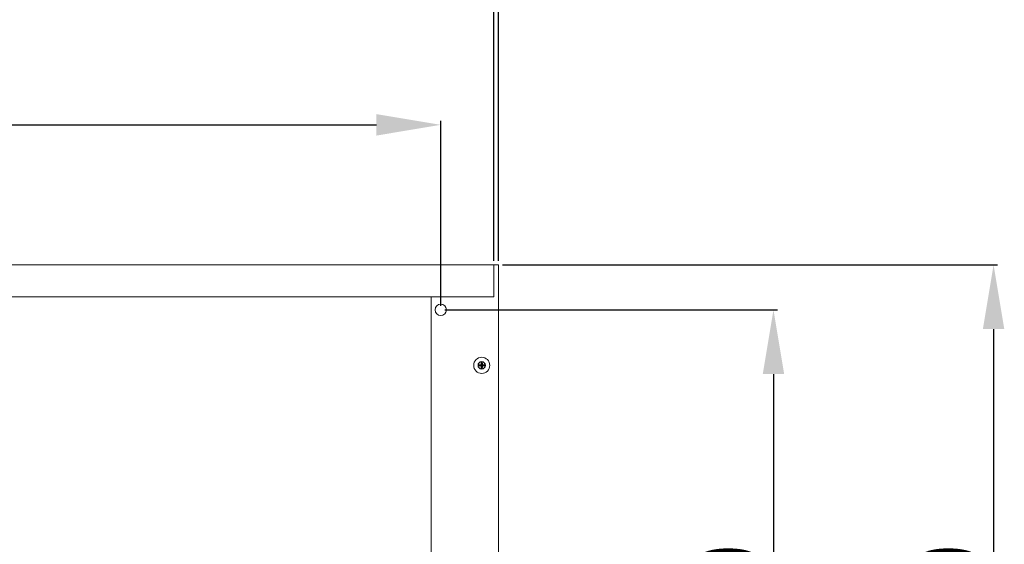
# Model space of a CAD drawing. Units: millimetres. Extents: x -5991 to 0, y 0 to 4236.
# Drawn here: x -3515 to -2902, y 907 to 1233 of the extents above; entities that cross this region are included whole.
import ezdxf

# ---------------------------------------------------------------- set-up
doc = ezdxf.new("R2010")
doc.units = ezdxf.units.MM
doc.layers.add('Cotas', color=7, linetype='Continuous', lineweight=0, true_color=0x5e5e5e)
doc.layers.add('Make2D$Visible$Curves', color=7, linetype='Continuous', lineweight=0, true_color=0x000000)
doc.styles.add('Calibri Regular', font='calibri.ttf')
doc.dimstyles.new('Arial chica', dxfattribs={"dimscale": 5, "dimtxt": 9, "dimasz": 8, "dimexe": 0.5, "dimexo": 0.5, "dimgap": 1, "dimtad": 1, "dimtoh": 1, "dimdec": 1, "dimzin": 1, "dimdsep": 46, "dimtxsty": 'Calibri Regular', "dimcen": 0.5, "dimazin": 1, "dimtfac": 1, "dimtdec": 4, "dimtix": 1, "dimtofl": 0, "dimtmove": 1, "dimatfit": 3, "dimfxl": 1, "dimtolj": 1, "dimtzin": 1, "dimarcsym": 0})

# ---------------------------------------------------------------- blocks, each defined once
blk = doc.blocks.new('*D9')
at = {"layer": 'Cotas', "color": 0, "lineweight": -2}
for p, q in [((-4216.99, 1083.5), (-4216.99, 1366.47)), ((-3216.99, 1083.47), (-3216.99, 1366.47)), ((-3256.99, 1363.97), (-4176.99, 1363.97))]:
    blk.add_line(p, q, dxfattribs=at)
at = {"layer": 'Cotas', "color": 0}
for points in [[(-4176.99, 1370.64), (-4176.99, 1357.31), (-4216.99, 1363.97)], [(-3256.99, 1357.31), (-3256.99, 1370.64), (-3216.99, 1363.97)]]:
    blk.add_solid(points, dxfattribs=at)
at = {"layer": 'Defpoints', "color": 0}
for p in [(-4216.99, 1363.97), (-4216.99, 1081), (-3216.99, 1080.97)]:
    blk.add_point(p, dxfattribs=at)
at = {"layer": 'Cotas', "color": 0, "insert": (-3716.99, 1392.04), "char_height": 45, "attachment_point": 5, "style": 'Calibri Regular'}
blk.add_mtext('\\A1;1000.0', dxfattribs=at)
blk = doc.blocks.new('*D10')
at = {"layer": 'Cotas', "color": 0, "lineweight": -2}
for p, q in [((-4180.99, 1055.5), (-4180.99, 1170.5)), ((-3252.99, 1055.47), (-3252.99, 1170.5)), ((-4140.99, 1168), (-3292.99, 1168))]:
    blk.add_line(p, q, dxfattribs=at)
at = {"layer": 'Cotas', "color": 0}
for points in [[(-4140.99, 1174.67), (-4140.99, 1161.33), (-4180.99, 1168)], [(-3292.99, 1161.33), (-3292.99, 1174.67), (-3252.99, 1168)]]:
    blk.add_solid(points, dxfattribs=at)
at = {"layer": 'Defpoints', "color": 0}
for p in [(-3252.99, 1168), (-4180.99, 1053), (-3252.99, 1052.97)]:
    blk.add_point(p, dxfattribs=at)
at = {"layer": 'Cotas', "color": 0, "insert": (-3716.99, 1196.06), "char_height": 45, "attachment_point": 5, "style": 'Calibri Regular'}
blk.add_mtext('\\A1;928.0', dxfattribs=at)
blk = doc.blocks.new('*D11')
at = {"layer": 'Cotas', "color": 0, "lineweight": -2}
for p, q in [((-4214, 1091.5), (-4214, 1262.5)), ((-3219.99, 1083.47), (-3219.99, 1262.5)), ((-4174, 1260), (-3259.99, 1260))]:
    blk.add_line(p, q, dxfattribs=at)
at = {"layer": 'Cotas', "color": 0}
for points in [[(-4174, 1266.67), (-4174, 1253.33), (-4214, 1260)], [(-3259.99, 1253.33), (-3259.99, 1266.67), (-3219.99, 1260)]]:
    blk.add_solid(points, dxfattribs=at)
at = {"layer": 'Defpoints', "color": 0}
for p in [(-3219.99, 1260), (-4214, 1089), (-3219.99, 1080.97)]:
    blk.add_point(p, dxfattribs=at)
at = {"layer": 'Cotas', "color": 0, "insert": (-3716.99, 1288.06), "char_height": 45, "attachment_point": 5, "style": 'Calibri Regular'}
blk.add_mtext('\\A1;994.0', dxfattribs=at)
blk = doc.blocks.new('*D12')
at = {"layer": 'Cotas', "color": 0, "lineweight": -2}
for p, q in [((-3250.49, 1052.97), (-3043.45, 1052.97)), ((-3045.95, 1012.97), (-3045.95, 648.97)), ((-3250.5, 608.97), (-3043.45, 608.97))]:
    blk.add_line(p, q, dxfattribs=at)
at = {"layer": 'Cotas', "color": 0}
for points in [[(-3039.28, 1012.97), (-3052.61, 1012.97), (-3045.95, 1052.97)], [(-3052.61, 648.97), (-3039.28, 648.97), (-3045.95, 608.97)]]:
    blk.add_solid(points, dxfattribs=at)
at = {"layer": 'Defpoints', "color": 0}
for p in [(-3252.99, 1052.97), (-3253, 608.97), (-3045.95, 608.97)]:
    blk.add_point(p, dxfattribs=at)
at = {"layer": 'Cotas', "color": 0, "insert": (-3074.01, 830.97), "char_height": 45, "attachment_point": 5, "rotation": 90, "style": 'Calibri Regular'}
blk.add_mtext('\\A1;444.0', dxfattribs=at)
blk = doc.blocks.new('*D13')
at = {"layer": 'Cotas', "color": 0, "lineweight": -2}
for p, q in [((-3214.49, 1080.97), (-2906.49, 1080.97)), ((-2908.99, 1040.97), (-2908.99, 620.97)), ((-3214.5, 580.97), (-2906.49, 580.97))]:
    blk.add_line(p, q, dxfattribs=at)
at = {"layer": 'Cotas', "color": 0}
for points in [[(-2902.32, 1040.97), (-2915.65, 1040.97), (-2908.99, 1080.97)], [(-2915.65, 620.97), (-2902.32, 620.97), (-2908.99, 580.97)]]:
    blk.add_solid(points, dxfattribs=at)
at = {"layer": 'Defpoints', "color": 0}
for p in [(-3216.99, 1080.97), (-3217, 580.97), (-2908.99, 580.97)]:
    blk.add_point(p, dxfattribs=at)
at = {"layer": 'Cotas', "color": 0, "insert": (-2937.05, 830.97), "char_height": 45, "attachment_point": 5, "rotation": 90, "style": 'Calibri Regular'}
blk.add_mtext('\\A1;500.0', dxfattribs=at)

msp = doc.modelspace()

# ---------------------------------------------------------------- linework, layer by layer
at = {"layer": 'Make2D$Visible$Curves'}
for p, q in [((-4216.99, 1081), (-3216.99, 1080.97)), ((-3219.99, 1080.97), (-3219.99, 1060.97)), ((-3217, 580.97), (-3216.99, 1080.97)), ((-4213.99, 1061), (-3219.99, 1060.97)), ((-3259, 600.97), (-3258.99, 1060.97)), ((-3229.08, 1018.55), (-3229.08, 1018.35)), ((-3228.98, 1018.55), (-3229.08, 1018.55)), ((-3228.98, 1018.35), (-3229.08, 1018.35)), ((-3228.98, 1018.35), (-3228.98, 1018.55)), ((-3228.7, 1018.45), (-3228.98, 1018.55)), ((-3228.98, 1018.35), (-3228.7, 1018.45)), ((-3228.78, 1018.74), (-3228.78, 1018.84)), ((-3227.99, 1018.84), (-3228.78, 1018.84)), ((-3228.78, 1018.74), (-3228.5, 1018.65)), ((-3228.78, 1018.74), (-3227.99, 1018.74)), ((-3228.5, 1018.25), (-3228.78, 1018.16)), ((-3228.78, 1018.16), (-3228.78, 1018.06)), ((-3227.99, 1018.16), (-3228.78, 1018.16)), ((-3228.78, 1018.06), (-3227.99, 1018.06)), ((-3228.7, 1018.45), (-3228.7, 1018.45)), ((-3228.5, 1018.65), (-3227.9, 1018.65)), ((-3227.9, 1018.25), (-3228.5, 1018.25)), ((-3227.99, 1018.74), (-3227.99, 1018.84)), ((-3227.9, 1018.65), (-3227.99, 1018.74)), ((-3227.99, 1018.16), (-3227.9, 1018.25)), ((-3227.99, 1018.16), (-3227.99, 1018.06)), ((-3227.89, 1019.72), (-3227.89, 1018.94)), ((-3227.79, 1019.72), (-3227.89, 1019.72)), ((-3227.79, 1018.94), (-3227.89, 1018.94)), ((-3227.89, 1017.96), (-3227.89, 1017.17)), ((-3227.79, 1017.96), (-3227.89, 1017.96)), ((-3227.79, 1017.17), (-3227.89, 1017.17)), ((-3227.7, 1019.45), (-3227.79, 1019.72)), ((-3227.79, 1018.94), (-3227.79, 1019.72)), ((-3227.79, 1018.94), (-3227.7, 1018.85)), ((-3227.7, 1018.05), (-3227.79, 1017.96)), ((-3227.79, 1017.17), (-3227.79, 1017.96)), ((-3227.79, 1017.17), (-3227.7, 1017.45)), ((-3227.7, 1018.85), (-3227.7, 1019.45)), ((-3227.7, 1017.45), (-3227.7, 1018.05)), ((-3227.6, 1019.93), (-3227.6, 1020.03)), ((-3227.4, 1020.03), (-3227.6, 1020.03)), ((-3227.6, 1019.93), (-3227.5, 1019.65)), ((-3227.6, 1019.93), (-3227.4, 1019.93)), ((-3227.5, 1017.25), (-3227.6, 1016.97)), ((-3227.5, 1019.65), (-3227.4, 1019.93)), ((-3227.5, 1019.65), (-3227.5, 1019.65)), ((-3227.4, 1016.97), (-3227.5, 1017.25)), ((-3227.5, 1017.25), (-3227.5, 1017.25)), ((-3227.4, 1019.93), (-3227.4, 1020.03)), ((-3227.21, 1019.72), (-3227.3, 1019.45)), ((-3227.3, 1019.45), (-3227.3, 1018.85)), ((-3227.3, 1018.85), (-3227.21, 1018.94)), ((-3227.3, 1018.05), (-3227.3, 1017.45)), ((-3227.21, 1017.96), (-3227.3, 1018.05)), ((-3227.3, 1017.45), (-3227.21, 1017.17)), ((-3227.21, 1019.72), (-3227.21, 1018.94)), ((-3227.11, 1019.72), (-3227.21, 1019.72)), ((-3227.11, 1018.94), (-3227.21, 1018.94)), ((-3227.21, 1017.96), (-3227.21, 1017.17)), ((-3227.11, 1017.96), (-3227.21, 1017.96)), ((-3227.11, 1017.17), (-3227.21, 1017.17)), ((-3227.11, 1018.94), (-3227.11, 1019.72)), ((-3227.11, 1017.17), (-3227.11, 1017.96)), ((-3227.01, 1018.74), (-3227.1, 1018.65)), ((-3227.1, 1018.65), (-3226.5, 1018.65)), ((-3227.1, 1018.25), (-3227.01, 1018.16)), ((-3226.5, 1018.25), (-3227.1, 1018.25)), ((-3227.01, 1018.84), (-3227.01, 1018.74)), ((-3226.23, 1018.84), (-3227.01, 1018.84)), ((-3227.01, 1018.74), (-3226.23, 1018.74)), ((-3227.01, 1018.06), (-3227.01, 1018.16)), ((-3226.23, 1018.16), (-3227.01, 1018.16)), ((-3227.01, 1018.06), (-3226.23, 1018.06)), ((-3226.5, 1018.65), (-3226.23, 1018.74)), ((-3226.23, 1018.16), (-3226.5, 1018.25)), ((-3226.02, 1018.55), (-3226.3, 1018.45)), ((-3226.3, 1018.45), (-3226.3, 1018.45)), ((-3226.3, 1018.45), (-3226.02, 1018.35)), ((-3226.23, 1018.84), (-3226.23, 1018.74)), ((-3226.23, 1018.06), (-3226.23, 1018.16)), ((-3226.02, 1018.55), (-3226.02, 1018.35)), ((-3225.92, 1018.55), (-3226.02, 1018.55)), ((-3225.92, 1018.35), (-3226.02, 1018.35)), ((-3225.92, 1018.35), (-3225.92, 1018.55)), ((-3227.6, 1016.87), (-3227.6, 1016.97)), ((-3227.4, 1016.97), (-3227.6, 1016.97)), ((-3227.6, 1016.87), (-3227.4, 1016.87)), ((-3227.4, 1016.87), (-3227.4, 1016.97))]:
    msp.add_line(p, q, dxfattribs=at)
for centre, radius in [((-3252.99, 1052.97), 3.5), ((-3227.5, 1018.45), 5), ((-3227.5, 1018.45), 2.3), ((-3227.5, 1018.45), 2.2)]:
    msp.add_circle(centre, radius, dxfattribs=at)
for centre, start, end in [((-3227.99, 1018.94), 270.19836, 359.79862), ((-3227.99, 1017.96), 0.19836, 89.79862), ((-3227.01, 1018.94), 180.19836, 269.79862), ((-3227.01, 1017.96), 90.19836, 179.79862)]:
    msp.add_arc(centre, 0.2, start, end, dxfattribs=at)
for points, knots in [([(-3228.78, 1018.84), (-3228.8, 1018.84), (-3228.83, 1018.84), (-3228.91, 1018.82), (-3228.99, 1018.76), (-3229.05, 1018.68), (-3229.08, 1018.6), (-3229.08, 1018.57), (-3229.08, 1018.55)], [0, 0, 0, 0, 0.125284, 0.250615, 0.500048, 0.74939, 0.874728, 1, 1, 1, 1]), ([(-3229.08, 1018.35), (-3229.08, 1018.33), (-3229.08, 1018.29), (-3229.05, 1018.22), (-3228.99, 1018.14), (-3228.91, 1018.08), (-3228.83, 1018.06), (-3228.8, 1018.06), (-3228.78, 1018.06)], [0, 0, 0, 0, 0.125275, 0.250611, 0.499955, 0.749387, 0.874718, 1, 1, 1, 1]), ([(-3228.98, 1018.55), (-3228.98, 1018.57), (-3228.97, 1018.63), (-3228.92, 1018.69), (-3228.86, 1018.73), (-3228.8, 1018.74), (-3228.78, 1018.74)], [0, 0, 0, 0, 0.250395, 0.500673, 0.750539, 1, 1, 1, 1]), ([(-3228.78, 1018.16), (-3228.8, 1018.16), (-3228.86, 1018.17), (-3228.92, 1018.21), (-3228.97, 1018.27), (-3228.98, 1018.33), (-3228.98, 1018.35)], [0, 0, 0, 0, 0.24946, 0.499329, 0.749607, 1, 1, 1, 1]), ([(-3227.99, 1018.84), (-3227.98, 1018.84), (-3227.95, 1018.85), (-3227.92, 1018.87), (-3227.9, 1018.9), (-3227.89, 1018.93), (-3227.89, 1018.94)], [0, 0, 0, 0, 0.25002, 0.499999, 0.749979, 1, 1, 1, 1]), ([(-3227.89, 1017.96), (-3227.89, 1017.97), (-3227.9, 1018), (-3227.92, 1018.03), (-3227.95, 1018.05), (-3227.98, 1018.06), (-3227.99, 1018.06)], [0, 0, 0, 0, 0.25002, 0.499999, 0.749979, 1, 1, 1, 1]), ([(-3227.9, 1018.65), (-3227.87, 1018.65), (-3227.82, 1018.66), (-3227.76, 1018.7), (-3227.71, 1018.77), (-3227.7, 1018.82), (-3227.7, 1018.85)], [0, 0, 0, 0, 0.25004, 0.500001, 0.74996, 1, 1, 1, 1]), ([(-3227.7, 1018.05), (-3227.7, 1018.08), (-3227.71, 1018.13), (-3227.76, 1018.19), (-3227.82, 1018.24), (-3227.87, 1018.25), (-3227.9, 1018.25)], [0, 0, 0, 0, 0.25004, 0.500001, 0.74996, 1, 1, 1, 1]), ([(-3227.6, 1020.03), (-3227.62, 1020.03), (-3227.66, 1020.02), (-3227.73, 1020), (-3227.81, 1019.94), (-3227.87, 1019.86), (-3227.89, 1019.78), (-3227.89, 1019.74), (-3227.89, 1019.72)], [0, 0, 0, 0, 0.125275, 0.250611, 0.499955, 0.749387, 0.874718, 1, 1, 1, 1]), ([(-3227.89, 1017.17), (-3227.89, 1017.15), (-3227.89, 1017.12), (-3227.87, 1017.04), (-3227.81, 1016.96), (-3227.73, 1016.9), (-3227.66, 1016.87), (-3227.62, 1016.87), (-3227.6, 1016.87)], [0, 0, 0, 0, 0.125284, 0.250615, 0.500048, 0.74939, 0.874728, 1, 1, 1, 1]), ([(-3227.79, 1019.72), (-3227.79, 1019.75), (-3227.78, 1019.8), (-3227.74, 1019.87), (-3227.68, 1019.92), (-3227.62, 1019.93), (-3227.6, 1019.93)], [0, 0, 0, 0, 0.24946, 0.499329, 0.749607, 1, 1, 1, 1]), ([(-3227.6, 1016.97), (-3227.62, 1016.97), (-3227.68, 1016.98), (-3227.74, 1017.03), (-3227.78, 1017.09), (-3227.79, 1017.15), (-3227.79, 1017.17)], [0, 0, 0, 0, 0.250395, 0.500673, 0.750539, 1, 1, 1, 1]), ([(-3227.11, 1019.72), (-3227.11, 1019.74), (-3227.11, 1019.78), (-3227.13, 1019.86), (-3227.19, 1019.94), (-3227.27, 1020), (-3227.35, 1020.02), (-3227.38, 1020.03), (-3227.4, 1020.03)], [0, 0, 0, 0, 0.125284, 0.250615, 0.500048, 0.74939, 0.874728, 1, 1, 1, 1]), ([(-3227.4, 1019.93), (-3227.38, 1019.93), (-3227.32, 1019.92), (-3227.26, 1019.87), (-3227.22, 1019.8), (-3227.21, 1019.75), (-3227.21, 1019.72)], [0, 0, 0, 0, 0.250395, 0.500673, 0.750539, 1, 1, 1, 1]), ([(-3227.4, 1016.87), (-3227.38, 1016.87), (-3227.35, 1016.87), (-3227.27, 1016.9), (-3227.19, 1016.96), (-3227.13, 1017.04), (-3227.11, 1017.12), (-3227.11, 1017.15), (-3227.11, 1017.17)], [0, 0, 0, 0, 0.125275, 0.250611, 0.499955, 0.749387, 0.874718, 1, 1, 1, 1]), ([(-3227.21, 1017.17), (-3227.21, 1017.15), (-3227.22, 1017.09), (-3227.26, 1017.03), (-3227.32, 1016.98), (-3227.38, 1016.97), (-3227.4, 1016.97)], [0, 0, 0, 0, 0.24946, 0.499329, 0.749607, 1, 1, 1, 1]), ([(-3227.3, 1018.85), (-3227.3, 1018.82), (-3227.29, 1018.77), (-3227.25, 1018.7), (-3227.18, 1018.66), (-3227.13, 1018.65), (-3227.1, 1018.65)], [0, 0, 0, 0, 0.25004, 0.500001, 0.74996, 1, 1, 1, 1]), ([(-3227.1, 1018.25), (-3227.13, 1018.25), (-3227.18, 1018.24), (-3227.25, 1018.19), (-3227.29, 1018.13), (-3227.3, 1018.08), (-3227.3, 1018.05)], [0, 0, 0, 0, 0.25004, 0.500001, 0.74996, 1, 1, 1, 1]), ([(-3227.11, 1018.94), (-3227.11, 1018.93), (-3227.1, 1018.9), (-3227.08, 1018.87), (-3227.05, 1018.85), (-3227.02, 1018.84), (-3227.01, 1018.84)], [0, 0, 0, 0, 0.25002, 0.499999, 0.749979, 1, 1, 1, 1]), ([(-3227.01, 1018.06), (-3227.02, 1018.06), (-3227.05, 1018.05), (-3227.08, 1018.03), (-3227.1, 1018), (-3227.11, 1017.97), (-3227.11, 1017.96)], [0, 0, 0, 0, 0.25002, 0.499999, 0.749979, 1, 1, 1, 1]), ([(-3225.92, 1018.55), (-3225.92, 1018.57), (-3225.93, 1018.6), (-3225.95, 1018.68), (-3226.01, 1018.76), (-3226.09, 1018.82), (-3226.17, 1018.84), (-3226.21, 1018.84), (-3226.23, 1018.84)], [0, 0, 0, 0, 0.125275, 0.250611, 0.499955, 0.749387, 0.874718, 1, 1, 1, 1]), ([(-3226.23, 1018.74), (-3226.2, 1018.74), (-3226.15, 1018.73), (-3226.08, 1018.69), (-3226.03, 1018.63), (-3226.02, 1018.57), (-3226.02, 1018.55)], [0, 0, 0, 0, 0.24946, 0.499329, 0.749607, 1, 1, 1, 1]), ([(-3226.23, 1018.06), (-3226.21, 1018.06), (-3226.17, 1018.06), (-3226.09, 1018.08), (-3226.01, 1018.14), (-3225.95, 1018.22), (-3225.93, 1018.29), (-3225.92, 1018.33), (-3225.92, 1018.35)], [0, 0, 0, 0, 0.125284, 0.250615, 0.500048, 0.74939, 0.874728, 1, 1, 1, 1]), ([(-3226.02, 1018.35), (-3226.02, 1018.33), (-3226.03, 1018.27), (-3226.08, 1018.21), (-3226.15, 1018.17), (-3226.2, 1018.16), (-3226.23, 1018.16)], [0, 0, 0, 0, 0.250395, 0.500673, 0.750539, 1, 1, 1, 1])]:
    msp.add_open_spline(points, degree=3, knots=knots, dxfattribs=at)
for points, weights, knots in [([(-3228.5, 1018.65), (-3228.65, 1018.65), (-3228.69, 1018.51), (-3228.7, 1018.48), (-3228.7, 1018.45)], [0.898976387709, 0.771993327347, 1, 0.938872593139, 0.903260013044], [1.918785, 1.918785, 1.918785, 3.141593, 3.141593, 3.469421, 3.469421, 3.469421]), ([(-3228.7, 1018.45), (-3228.7, 1018.41), (-3228.69, 1018.38), (-3228.65, 1018.25), (-3228.5, 1018.25)], [0.903260013049, 0.938872593143, 1, 0.771993327344, 0.898976387713], [2.813764, 2.813764, 2.813764, 3.141593, 3.141593, 4.3644, 4.3644, 4.3644]), ([(-3227.5, 1019.65), (-3227.54, 1019.65), (-3227.57, 1019.64), (-3227.7, 1019.59), (-3227.7, 1019.45)], [0.903260013047, 0.938872593141, 1, 0.771993327346, 0.898976387711], [5.955357, 5.955357, 5.955357, 6.283185, 6.283185, 7.505993, 7.505993, 7.505993]), ([(-3227.7, 1017.45), (-3227.7, 1017.3), (-3227.57, 1017.26), (-3227.54, 1017.25), (-3227.5, 1017.25)], [0.898976387713, 0.771993327344, 1, 0.938872593143, 0.903260013049], [1.918785, 1.918785, 1.918785, 3.141593, 3.141593, 3.469421, 3.469421, 3.469421]), ([(-3227.3, 1019.45), (-3227.3, 1019.59), (-3227.44, 1019.64), (-3227.47, 1019.65), (-3227.5, 1019.65)], [0.898976387711, 0.771993327346, 1, 0.938872593141, 0.903260013046], [5.060378, 5.060378, 5.060378, 6.283185, 6.283185, 6.611014, 6.611014, 6.611014]), ([(-3227.5, 1017.25), (-3227.47, 1017.25), (-3227.44, 1017.26), (-3227.3, 1017.3), (-3227.3, 1017.45)], [0.903260013044, 0.938872593139, 1, 0.771993327347, 0.898976387709], [2.813764, 2.813764, 2.813764, 3.141593, 3.141593, 4.3644, 4.3644, 4.3644]), ([(-3226.3, 1018.45), (-3226.3, 1018.48), (-3226.31, 1018.51), (-3226.36, 1018.65), (-3226.5, 1018.65)], [0.903260013047, 0.938872593141, 1, 0.771993327345, 0.898976387711], [5.955357, 5.955357, 5.955357, 6.283185, 6.283185, 7.505993, 7.505993, 7.505993]), ([(-3226.5, 1018.25), (-3226.36, 1018.25), (-3226.31, 1018.38), (-3226.3, 1018.41), (-3226.3, 1018.45)], [0.898976387711, 0.771993327345, 1, 0.938872593141, 0.903260013047], [5.060378, 5.060378, 5.060378, 6.283185, 6.283185, 6.611014, 6.611014, 6.611014])]:
    msp.add_rational_spline(points, weights, degree=2, knots=knots, dxfattribs=at)

# ---------------------------------------------------------------- dimensions: what is measured, and where the dimension line sits
at = {"layer": 'Cotas'}
for base, p1, p2, picture, middle in [((-4216.99, 1363.97), (-3216.99, 1080.97), (-4216.99, 1081), '*D9', (-3716.99, 1392.04)), ((-3219.99, 1260), (-4214, 1089), (-3219.99, 1080.97), '*D11', (-3716.99, 1288.06)), ((-3252.99, 1168), (-4180.99, 1053), (-3252.99, 1052.97), '*D10', (-3716.99, 1196.06))]:
    dim = msp.add_linear_dim(base=base, p1=p1, p2=p2, dimstyle='Arial chica', override={"dimscale": 5, "dimtxt": 9, "dimasz": 8, "dimexe": 0.5, "dimexo": 0.5, "dimgap": 1, "dimtad": 1, "dimtih": 0, "dimdec": 1, "dimzin": 1, "dimtxsty": 'Calibri Regular', "dimsah": 0, "dimcen": 0.5, "dimadec": 2, "dimazin": 1, "dimtix": 0, "dimtmove": 0, "dimtzin": 1}, dxfattribs=at)
    dim.commit()
    dim.dimension.update_dxf_attribs({"geometry": picture, "text_midpoint": middle})
for base, p1, p2, picture, middle in [((-2908.99, 580.97), (-3216.99, 1080.97), (-3217, 580.97), '*D13', (-2937.05, 830.97)), ((-3045.95, 608.97), (-3252.99, 1052.97), (-3253, 608.97), '*D12', (-3074.01, 830.97))]:
    dim = msp.add_linear_dim(base=base, p1=p1, p2=p2, angle=90, dimstyle='Arial chica', override={"dimscale": 5, "dimtxt": 9, "dimasz": 8, "dimexe": 0.5, "dimexo": 0.5, "dimgap": 1, "dimtad": 1, "dimtih": 0, "dimdec": 1, "dimzin": 1, "dimtxsty": 'Calibri Regular', "dimsah": 0, "dimcen": 0.5, "dimadec": 2, "dimazin": 1, "dimtix": 0, "dimtmove": 0, "dimtzin": 1}, dxfattribs=at)
    dim.commit()
    dim.dimension.update_dxf_attribs({"geometry": picture, "text_midpoint": middle})

doc.saveas('drawing.dxf')
